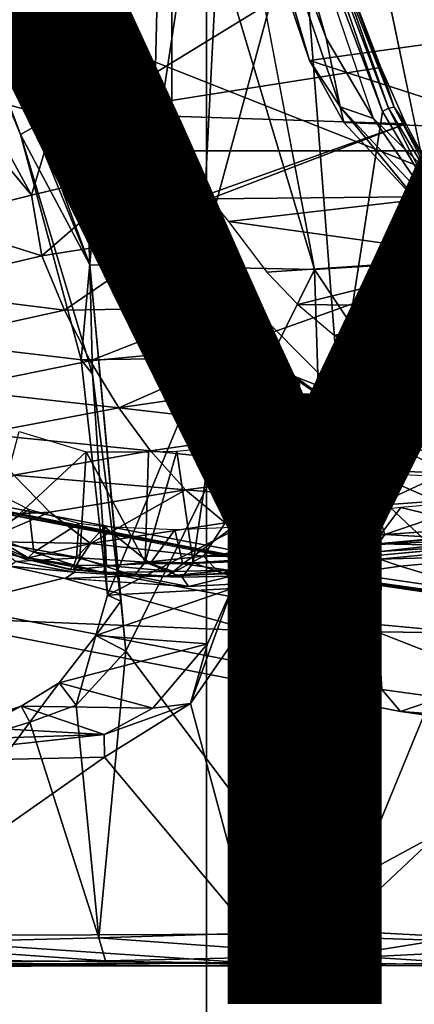
# Model space of a CAD drawing. Units: inches. Extents: x -15.3 to 11.3, y -13.4 to 13.4.
# Drawn here: x -4.1 to -3.5, y -4.5 to -2.9 of the extents above; entities that cross this region are included whole.
import ezdxf

# ---------------------------------------------------------------- set-up
doc = ezdxf.new("R2010")
doc.units = ezdxf.units.IN
doc.header["$MEASUREMENT"] = 0
for name, color, linetype in [('SEAT-BASE', 5, 'Continuous'), ('SEAT-CHASSIS', 5, 'Continuous'), ('SEAT-FABRIC', 5, 'Continuous'), ('SEAT-FRAME', 5, 'Continuous'), ('SEAT-TYPE', 7, 'Continuous')]:
    doc.layers.add(name, color=color, linetype=linetype)
doc.styles.get("Standard").update_dxf_attribs({"font": 'arial.ttf'})

msp = doc.modelspace()

# ---------------------------------------------------------------- linework, layer by layer
at = {"layer": 'SEAT-BASE'}
for points in [[(-1.2495, -1.6518, 6.5161), (-4.2362, -11.9609, 4.2077), (-4.2868, -12.4418, 4.1389), (-1.0437, -1.701, 6.6264)], [(-1.2495, -1.6518, 6.5161), (-1.3248, -1.7804, 6.4477), (-3.78, -10.2411, 4.5256), (-4.2362, -11.9609, 4.2077)], [(-0.8432, -1.8393, 6.6746), (-1.0437, -1.701, 6.6264), (-4.2868, -12.4418, 4.1389), (-4.1776, -12.4405, 4.1776)], [(-3.5769, -9.3267, 4.6557), (-1.3855, -1.7651, 6.3529), (-1.3697, -1.7747, 6.3972), (-3.6102, -9.5259, 4.6397)], [(-3.3821, -8.5778, 4.7721), (-3.5769, -9.3267, 4.6557), (-1.3855, -1.7651, 6.3529), (-1.3883, -1.7602, 6.3093)], [(-1.3697, -1.7747, 6.3972), (-3.6102, -9.5259, 4.6397), (-3.78, -10.2411, 4.5256), (-1.3248, -1.7804, 6.4477)], [(-0.7398, -1.9027, 6.6862), (-0.8432, -1.8393, 6.6746), (-4.1776, -12.4405, 4.1776), (-4.0609, -12.4961, 4.1833)], [(-4.0597, -12.4965, 4.1833), (-0.5199, -1.9742, 6.6862), (-0.7398, -1.9027, 6.6862), (-4.0609, -12.4961, 4.1833)], [(-4.0597, -12.4965, 4.1833), (-3.9326, -12.5201, 4.1776), (-0.399, -1.9836, 6.6746), (-0.5199, -1.9742, 6.6862)], [(-3.9326, -12.5201, 4.1776), (-3.845, -12.5853, 4.1389), (-0.1555, -1.9896, 6.6264), (-0.399, -1.9836, 6.6746)], [(-0.1555, -1.9896, 6.6264), (-3.845, -12.5853, 4.1389), (-3.6033, -12.1665, 4.2077), (0.04, -2.0708, 6.5161)], [(-3.6033, -12.1665, 4.2077), (-2.9615, -10.507, 4.5256), (0.0253, -2.2191, 6.4477), (0.04, -2.0708, 6.5161)]]:
    msp.add_3dface(points, dxfattribs=at)
at = {"layer": 'SEAT-CHASSIS'}
for points in [[(-4.1559, -3.7454, 13.2563), (-4.1559, -3.7454, 13.2563), (-4.1083, -3.5666, 13.2268), (-3.999, -3.5998, 13.18)], [(-3.8244, -3.7807, 13.0397), (-3.8244, -3.7807, 13.0397), (-3.8513, -3.5988, 13.0613), (-3.7969, -3.5931, 13.0067)], [(-3.8244, -3.7807, 13.0397), (-3.8244, -3.7807, 13.0397), (-3.7969, -3.5931, 13.0067), (-3.7241, -3.774, 12.9019)], [(-3.7318, -3.5984, 12.9115), (-3.7318, -3.5984, 12.9115), (-3.7241, -3.774, 12.9019), (-3.7969, -3.5931, 13.0067)], [(-4.1559, -3.7454, 13.2563), (-4.1559, -3.7454, 13.2563), (-3.999, -3.5998, 13.18), (-4.0095, -3.7725, 13.1889)], [(-3.999, -3.5998, 13.18), (-3.999, -3.5998, 13.18), (-3.903, -3.7796, 13.1147), (-4.0095, -3.7725, 13.1889)], [(-3.999, -3.5998, 13.18), (-3.999, -3.5998, 13.18), (-3.8971, -3.5999, 13.1093), (-3.903, -3.7796, 13.1147)], [(-3.903, -3.7796, 13.1147), (-3.903, -3.7796, 13.1147), (-3.8513, -3.5988, 13.0613), (-3.8244, -3.7807, 13.0397)], [(-3.8971, -3.5999, 13.1093), (-3.8971, -3.5999, 13.1093), (-3.8513, -3.5988, 13.0613), (-3.903, -3.7796, 13.1147)], [(-3.649, -3.6063, 12.7715), (-3.649, -3.6063, 12.7715), (-3.7241, -3.774, 12.9019), (-3.7318, -3.5984, 12.9115)], [(-3.6136, -3.6265, 12.7142), (-3.6136, -3.6265, 12.7142), (-3.7241, -3.774, 12.9019), (-3.649, -3.6063, 12.7715)], [(-3.6238, -3.7618, 12.7389), (-3.6238, -3.7618, 12.7389), (-3.7241, -3.774, 12.9019), (-3.6136, -3.6265, 12.7142)], [(-3.5316, -3.6345, 12.5945), (-3.5316, -3.6345, 12.5945), (-3.6238, -3.7618, 12.7389), (-3.6136, -3.6265, 12.7142)], [(-3.6238, -3.7618, 12.7389), (-3.6238, -3.7618, 12.7389), (-3.5316, -3.6345, 12.5945), (-3.5236, -3.7496, 12.5758)], [(-3.3138, -3.7303, 12.2792), (-3.3138, -3.7303, 12.2792), (-3.5236, -3.7496, 12.5758), (-3.5316, -3.6345, 12.5945)], [(-3.5316, -3.6345, 12.5945), (-3.5316, -3.6345, 12.5945), (-3.3133, -3.6443, 12.2794), (-3.3138, -3.7303, 12.2792)], [(-4.162, -3.7599, 14.0537), (-3.5237, -3.8815, 14.1778), (-3.5177, -3.8161, 14.1467), (-4.1833, -3.6913, 14.0311)], [(-3.5236, -3.7496, 12.5758), (-3.5236, -3.7496, 12.5758), (-3.3138, -3.7303, 12.2792), (-3.3066, -3.7542, 12.2832)], [(-4.0095, -3.7725, 13.1889), (-4.0095, -3.7725, 13.1889), (-4.1141, -3.7787, 13.2488), (-4.1559, -3.7454, 13.2563)], [(-3.5207, -3.775, 12.5878), (-3.5207, -3.775, 12.5878), (-3.7624, -3.8027, 12.9772), (-3.5236, -3.7496, 12.5758)], [(-3.5236, -3.7496, 12.5758), (-3.5236, -3.7496, 12.5758), (-3.7624, -3.8027, 12.9772), (-3.7241, -3.774, 12.9019)], [(-3.5236, -3.7496, 12.5758), (-3.5236, -3.7496, 12.5758), (-3.3066, -3.7542, 12.2832), (-3.5207, -3.775, 12.5878)], [(-3.2895, -3.7682, 12.2954), (-3.2895, -3.7682, 12.2954), (-3.5207, -3.775, 12.5878), (-3.3066, -3.7542, 12.2832)], [(-4.162, -3.7599, 14.0537), (-4.3012, -3.8355, 13.9712), (-3.5173, -3.9872, 14.1256), (-3.5237, -3.8815, 14.1778)], [(-4.0095, -3.7725, 13.1889), (-4.0095, -3.7725, 13.1889), (-4.0178, -3.7958, 13.2037), (-4.1141, -3.7787, 13.2488)], [(-4.0178, -3.7958, 13.2037), (-4.0178, -3.7958, 13.2037), (-4.0095, -3.7725, 13.1889), (-3.9205, -3.802, 13.1388)], [(-3.903, -3.7796, 13.1147), (-3.903, -3.7796, 13.1147), (-3.9205, -3.802, 13.1388), (-4.0095, -3.7725, 13.1889)], [(-3.2895, -3.7682, 12.2954), (-3.2895, -3.7682, 12.2954), (-3.4872, -3.7863, 12.575), (-3.5207, -3.775, 12.5878)], [(-3.2895, -3.7682, 12.2954), (-3.0985, -3.7621, 12.0902), (-3.1179, -3.8973, 12.8678), (-3.4872, -3.7863, 12.575)], [(-4.036, -3.8058, 13.2364), (-4.2866, -3.8685, 13.8599), (-4.3648, -3.8396, 13.8377), (-4.1238, -3.786, 13.2692)], [(-4.0178, -3.7958, 13.2037), (-4.0178, -3.7958, 13.2037), (-4.1238, -3.786, 13.2692), (-4.1141, -3.7787, 13.2488)], [(-4.0178, -3.7958, 13.2037), (-4.0178, -3.7958, 13.2037), (-4.0334, -3.8064, 13.2355), (-4.1238, -3.786, 13.2692)], [(-3.8423, -3.8043, 13.0699), (-3.8423, -3.8043, 13.0699), (-3.9205, -3.802, 13.1388), (-3.903, -3.7796, 13.1147)], [(-3.8423, -3.8043, 13.0699), (-3.8423, -3.8043, 13.0699), (-3.903, -3.7796, 13.1147), (-3.8244, -3.7807, 13.0397)], [(-3.8423, -3.8043, 13.0699), (-3.8423, -3.8043, 13.0699), (-3.8244, -3.7807, 13.0397), (-3.7624, -3.8027, 12.9772)], [(-3.7241, -3.774, 12.9019), (-3.7241, -3.774, 12.9019), (-3.7624, -3.8027, 12.9772), (-3.8244, -3.7807, 13.0397)], [(-3.7624, -3.8027, 12.9772), (-3.7624, -3.8027, 12.9772), (-3.5207, -3.775, 12.5878), (-3.6517, -3.8094, 12.851)], [(-3.6517, -3.8094, 12.851), (-3.4872, -3.7863, 12.575), (-3.1179, -3.8973, 12.8678), (-3.7251, -3.8919, 13.4034)], [(-3.6517, -3.8094, 12.851), (-3.6517, -3.8094, 12.851), (-3.5207, -3.775, 12.5878), (-3.4872, -3.7863, 12.575)], [(-4.0334, -3.8064, 13.2355), (-4.0334, -3.8064, 13.2355), (-4.0178, -3.7958, 13.2037), (-3.9205, -3.802, 13.1388)], [(-3.8323, -3.8196, 13.0941), (-3.8323, -3.8196, 13.0941), (-4.0334, -3.8064, 13.2355), (-3.9205, -3.802, 13.1388)], [(-3.8423, -3.8043, 13.0699), (-3.8423, -3.8043, 13.0699), (-3.8323, -3.8196, 13.0941), (-3.9205, -3.802, 13.1388)], [(-3.7624, -3.8027, 12.9772), (-3.7624, -3.8027, 12.9772), (-3.8323, -3.8196, 13.0941), (-3.8423, -3.8043, 13.0699)], [(-3.7624, -3.8027, 12.9772), (-3.7624, -3.8027, 12.9772), (-3.6517, -3.8094, 12.851), (-3.8323, -3.8196, 13.0941)], [(-3.7251, -3.8919, 13.4034), (-4.2866, -3.8685, 13.8599), (-4.036, -3.8058, 13.2364), (-3.7251, -3.8919, 13.4034)], [(-3.8323, -3.8196, 13.0941), (-3.6517, -3.8094, 12.851), (-3.7251, -3.8919, 13.4034), (-4.036, -3.8058, 13.2364)], [(-3.5416, -3.8145, 14.1644), (-3.5177, -3.8161, 14.1467), (-2.9004, -3.9055, 14.2441), (-2.8904, -3.9096, 14.2724)], [(-2.9211, -3.938, 14.2778), (-2.9004, -3.9055, 14.2441), (-3.5177, -3.8161, 14.1467), (-3.5237, -3.8815, 14.1778)], [(-4.2866, -3.8685, 13.8599), (-3.4864, -4.023, 14.017), (-3.5173, -3.9872, 14.1256), (-4.3012, -3.8355, 13.9712)], [(-3.1179, -3.8973, 12.8678), (-3.4864, -4.023, 14.017), (-4.2866, -3.8685, 13.8599), (-3.7251, -3.8919, 13.4034)], [(-2.9211, -3.938, 14.2778), (-3.5237, -3.8815, 14.1778), (-3.5173, -3.9872, 14.1256), (-2.8962, -4.073, 14.2362)], [(-2.6177, -4.0874, 13.9006), (-3.4864, -4.023, 14.017), (-3.1179, -3.8973, 12.8678), (-2.336, -4.0077, 12.8788)], [(-2.8419, -4.1159, 14.1268), (-2.8962, -4.073, 14.2362), (-3.5173, -3.9872, 14.1256), (-3.4864, -4.023, 14.017)], [(-2.7337, -4.0902, 14.0182), (-2.8419, -4.1159, 14.1268), (-3.4864, -4.023, 14.017), (-2.6177, -4.0874, 13.9006)]]:
    msp.add_3dface(points, dxfattribs=at)
at = {"layer": 'SEAT-FABRIC'}
for points in [[(-3.8029, -7.1188, 18.4179), (-3.0174, -7.466, 18.5368), (-3.0174, 7.466, 18.5368), (-3.8029, 7.1188, 18.4179)], [(-3.8029, -7.1188, 18.4179), (-3.8029, 7.1188, 18.4179), (-4.4465, 6.6604, 18.2792), (-4.4465, -6.6604, 18.2792)]]:
    msp.add_3dface(points, dxfattribs=at)
at = {"layer": 'SEAT-FRAME'}
for points in [[(-3.2103, -3.2319, 15.3376), (-3.7097, -1.5495, 15.3195), (-3.57, -1.4591, 15.3928)], [(-3.2103, -3.2319, 15.3376), (-3.57, -1.4591, 15.3928), (-2.9841, -3.2823, 15.4215)], [(-3.3946, -1.837, 15.4525), (-2.9841, -3.2823, 15.4215), (-3.57, -1.4591, 15.3928)], [(-3.9531, -2.9376, 15.1901), (-4.5647, -1.7821, 15.1273), (-3.7097, -1.5495, 15.3195)], [(-3.9531, -2.9376, 15.1901), (-3.7097, -1.5495, 15.3195), (-3.2103, -3.2319, 15.3376)], [(-3.8555, -1.7172, 12.0837), (-3.8895, -3.1276, 12.0939), (-4.0128, -2.7962, 12.1312)], [(-3.8555, -1.7172, 12.0837), (-3.7582, -2.2552, 12.0569), (-3.8895, -3.1276, 12.0939)], [(-4.6306, -1.7341, 15.1609), (-4.5647, -1.7821, 15.1273), (-3.9531, -2.9376, 15.1901)], [(-3.9531, -2.9376, 15.1901), (-4.1198, -2.6853, 15.2106), (-4.6306, -1.7341, 15.1609)], [(-3.9153, -1.7749, 16.2499), (-4.0484, -1.8957, 16.2873), (-3.627, -3.3024, 16.3436)], [(-3.0178, -3.1374, 16.0417), (-3.3671, -1.8253, 15.8707), (-3.5039, -1.8597, 16.0549)], [(-3.5039, -1.8597, 16.0549), (-3.6985, -1.9327, 16.1985), (-3.1749, -3.1109, 16.1721)], [(-3.5039, -1.8597, 16.0549), (-3.1749, -3.1109, 16.1721), (-3.0178, -3.1374, 16.0417)], [(-4.3511, -2.3253, 16.3387), (-3.9931, -3.2946, 16.3526), (-4.0484, -1.8957, 16.2873)], [(-3.627, -3.3024, 16.3436), (-4.0484, -1.8957, 16.2873), (-3.9931, -3.2946, 16.3526)], [(-3.6985, -1.9327, 16.1985), (-3.4164, -3.2893, 16.3102), (-3.257, -3.2488, 16.2494)], [(-3.6985, -1.9327, 16.1985), (-3.257, -3.2488, 16.2494), (-3.1749, -3.1109, 16.1721)], [(-4.3511, -2.9702, 14.048), (-3.8592, -3.109, 14.1496), (-3.8597, -2.073, 14.1875), (-4.4823, -2.2622, 14.0427)], [(-3.0752, -3.109, 14.2986), (-3.0758, -2.073, 14.338), (-3.8597, -2.073, 14.1875), (-3.8592, -3.109, 14.1496)], [(-3.2193, -3.1191, 11.9098), (-3.4879, -2.5244, 11.9854), (-3.3312, -2.1871, 11.9315)], [(-3.7582, -2.2552, 12.0569), (-3.8103, -3.2795, 12.0704), (-3.8895, -3.1276, 12.0939)], [(-3.6502, -2.6892, 12.0246), (-3.8103, -3.2795, 12.0704), (-3.7582, -2.2552, 12.0569)], [(-4.1062, -3.0822, 16.3151), (-3.9931, -3.2946, 16.3526), (-4.4121, -2.2643, 16.3132)], [(-4.3511, -2.3253, 16.3387), (-4.4121, -2.2643, 16.3132), (-3.9931, -3.2946, 16.3526)], [(-4.1062, -3.0822, 16.3151), (-4.4121, -2.2643, 16.3132), (-4.2005, -2.8546, 16.3108)], [(-3.7835, -2.4557, 12.5866), (-3.6078, -2.9254, 12.5669), (-3.7784, -2.3267, 12.6127)], [(-3.7784, -2.3267, 12.6127), (-3.6078, -2.9254, 12.5669), (-3.5306, -3.0564, 12.5479)], [(-3.7835, -2.4557, 12.5866), (-3.6348, -2.9614, 12.5079), (-3.585, -3.0371, 12.5326)], [(-3.6348, -2.9614, 12.5079), (-3.7835, -2.4557, 12.5866), (-3.7366, -2.6607, 12.5283)], [(-3.7835, -2.4557, 12.5866), (-3.585, -3.0371, 12.5326), (-3.6078, -2.9254, 12.5669)], [(-3.4879, -2.5244, 11.9854), (-3.3566, -2.923, 11.9581), (-3.7366, -2.6607, 12.5283)], [(-3.2193, -3.1191, 11.9098), (-3.3566, -2.923, 11.9581), (-3.4879, -2.5244, 11.9854)], [(-3.6348, -2.9614, 12.5079), (-3.7366, -2.6607, 12.5283), (-3.3566, -2.923, 11.9581)], [(-4.1198, -2.6853, 15.2106), (-3.9668, -3.0042, 15.2281), (-4.2005, -2.8546, 16.3108)], [(-3.9531, -2.9376, 15.1901), (-3.9668, -3.0042, 15.2281), (-4.1198, -2.6853, 15.2106)], [(-3.6502, -2.6892, 12.0246), (-3.587, -3.5049, 12.0069), (-3.8103, -3.2795, 12.0704)], [(-3.6502, -2.6892, 12.0246), (-3.5158, -3.0446, 11.9873), (-3.587, -3.5049, 12.0069)], [(-3.6382, -2.6901, 12.0248), (-3.6382, -2.6901, 12.0248), (-3.5158, -3.0446, 11.9873), (-3.6502, -2.6892, 12.0246)], [(-3.5059, -3.0395, 11.9878), (-3.5059, -3.0395, 11.9878), (-3.6382, -2.6901, 12.0248), (-3.591, -2.7983, 12.0197)], [(-3.5158, -3.0446, 11.9873), (-3.5158, -3.0446, 11.9873), (-3.6382, -2.6901, 12.0248), (-3.5059, -3.0395, 11.9878)], [(-4.0925, -2.7994, 12.9504), (-4.0925, -2.7994, 12.9504), (-3.9947, -3.048, 12.9319), (-3.5859, -2.7973, 12.0337)], [(-3.8895, -3.1276, 12.0939), (-3.8895, -3.1276, 12.0939), (-4.0011, -2.8908, 12.1359), (-4.0131, -2.7951, 12.1313)], [(-3.9947, -3.048, 12.9319), (-3.9947, -3.048, 12.9319), (-3.5188, -2.9728, 12.0146), (-3.5859, -2.7973, 12.0337)], [(-3.5859, -2.7973, 12.0337), (-3.5859, -2.7973, 12.0337), (-3.4972, -3.0374, 11.9934), (-3.591, -2.7983, 12.0197)], [(-3.4972, -3.0374, 11.9934), (-3.4972, -3.0374, 11.9934), (-3.5059, -3.0395, 11.9878), (-3.591, -2.7983, 12.0197)], [(-3.5188, -2.9728, 12.0146), (-3.5188, -2.9728, 12.0146), (-3.4972, -3.0374, 11.9934), (-3.5859, -2.7973, 12.0337)], [(-4.0011, -2.8908, 12.1359), (-4.0011, -2.8908, 12.1359), (-4.0878, -3.181, 12.3792), (-4.2768, -2.8345, 12.4913)], [(-4.2768, -2.8345, 12.4913), (-4.2768, -2.8345, 12.4913), (-4.0878, -3.181, 12.3792), (-4.2141, -3.0289, 12.4872)], [(-3.9668, -3.0042, 15.2281), (-4.1062, -3.0822, 16.3151), (-4.2005, -2.8546, 16.3108)], [(-4.0878, -3.181, 12.3792), (-4.0878, -3.181, 12.3792), (-4.0011, -2.8908, 12.1359), (-3.9084, -3.1382, 12.1086)], [(-4.0011, -2.8908, 12.1359), (-4.0011, -2.8908, 12.1359), (-3.8895, -3.1276, 12.0939), (-3.9084, -3.1382, 12.1086)], [(-3.9668, -3.0042, 15.2281), (-3.9531, -2.9376, 15.1901), (-3.7766, -3.4341, 15.2101)], [(-3.9531, -2.9376, 15.1901), (-3.2103, -3.2319, 15.3376), (-3.7766, -3.4341, 15.2101)], [(-3.2844, -3.0746, 11.9491), (-3.6348, -2.9614, 12.5079), (-3.3566, -2.923, 11.9581)], [(-3.6078, -2.9254, 12.5669), (-3.585, -3.0371, 12.5326), (-3.5306, -3.0564, 12.5479)], [(-3.5424, -3.8021, 14.178), (-3.8592, -3.109, 14.1496), (-4.3511, -2.9702, 14.048), (-4.1867, -3.6787, 14.0518)], [(-3.585, -3.0371, 12.5326), (-3.6348, -2.9614, 12.5079), (-3.5788, -3.0628, 12.4891)], [(-3.5788, -3.0628, 12.4891), (-3.6348, -2.9614, 12.5079), (-3.2844, -3.0746, 11.9491)], [(-3.5188, -2.9728, 12.0146), (-3.5188, -2.9728, 12.0146), (-3.9947, -3.048, 12.9319), (-3.4778, -3.0649, 12.0035)], [(-3.4972, -3.0374, 11.9934), (-3.4972, -3.0374, 11.9934), (-3.5188, -2.9728, 12.0146), (-3.4778, -3.0649, 12.0035)], [(-4.1062, -3.0822, 16.3151), (-3.9668, -3.0042, 15.2281), (-4.007, -3.4499, 16.3069)], [(-3.9668, -3.0042, 15.2281), (-3.8043, -3.447, 15.235), (-4.007, -3.4499, 16.3069)], [(-3.7766, -3.4341, 15.2101), (-3.8043, -3.447, 15.235), (-3.9668, -3.0042, 15.2281)], [(-4.0878, -3.181, 12.3792), (-4.0878, -3.181, 12.3792), (-4.2543, -3.2225, 12.6572), (-4.2141, -3.0289, 12.4872)], [(-3.9947, -3.048, 12.9319), (-3.9947, -3.048, 12.9319), (-3.8101, -3.1831, 12.715), (-3.4778, -3.0649, 12.0035)], [(-3.587, -3.5049, 12.0069), (-3.5158, -3.0446, 11.9873), (-3.4344, -3.1817, 11.9666)], [(-3.4308, -3.2024, 12.4951), (-3.5306, -3.0564, 12.5479), (-3.585, -3.0371, 12.5326)], [(-3.5788, -3.0628, 12.4891), (-3.4505, -3.2005, 12.4552), (-3.585, -3.0371, 12.5326)], [(-3.585, -3.0371, 12.5326), (-3.4505, -3.2005, 12.4552), (-3.4308, -3.2024, 12.4951)], [(-3.5158, -3.0446, 11.9873), (-3.5158, -3.0446, 11.9873), (-3.5059, -3.0395, 11.9878), (-3.4344, -3.1817, 11.9666)], [(-3.4239, -3.1766, 11.9735), (-3.4239, -3.1766, 11.9735), (-3.5059, -3.0395, 11.9878), (-3.4972, -3.0374, 11.9934)], [(-3.4239, -3.1766, 11.9735), (-3.4239, -3.1766, 11.9735), (-3.4344, -3.1817, 11.9666), (-3.5059, -3.0395, 11.9878)], [(-3.4145, -3.1831, 11.9859), (-3.4145, -3.1831, 11.9859), (-3.4972, -3.0374, 11.9934), (-3.4778, -3.0649, 12.0035)], [(-3.4239, -3.1766, 11.9735), (-3.4239, -3.1766, 11.9735), (-3.4972, -3.0374, 11.9934), (-3.4145, -3.1831, 11.9859)], [(-3.8101, -3.1831, 12.715), (-3.8101, -3.1831, 12.715), (-3.7969, -3.1873, 12.6944), (-3.4778, -3.0649, 12.0035)], [(-3.7969, -3.1873, 12.6944), (-3.7969, -3.1873, 12.6944), (-3.4145, -3.1831, 11.9859), (-3.4778, -3.0649, 12.0035)], [(-3.2844, -3.0746, 11.9491), (-3.4505, -3.2005, 12.4552), (-3.5788, -3.0628, 12.4891)], [(-3.5306, -3.0564, 12.5479), (-3.4308, -3.2024, 12.4951), (-3.3828, -3.2, 12.5109)], [(-3.9931, -3.2946, 16.3526), (-4.1062, -3.0822, 16.3151), (-3.9884, -3.4732, 16.3348)], [(-4.1062, -3.0822, 16.3151), (-4.007, -3.4499, 16.3069), (-3.9884, -3.4732, 16.3348)], [(-3.5424, -3.8021, 14.178), (-2.8748, -3.8995, 14.2913), (-3.0752, -3.109, 14.2986), (-3.8592, -3.109, 14.1496)], [(-3.8895, -3.1276, 12.0939), (-3.8895, -3.1276, 12.0939), (-3.8547, -3.2456, 12.0936), (-3.9084, -3.1382, 12.1086)], [(-3.8547, -3.2456, 12.0936), (-3.8547, -3.2456, 12.0936), (-3.8895, -3.1276, 12.0939), (-3.8103, -3.2795, 12.0704)], [(-3.9084, -3.1382, 12.1086), (-3.9084, -3.1382, 12.1086), (-4.0713, -3.2802, 12.4171), (-4.0878, -3.181, 12.3792)], [(-3.8547, -3.2456, 12.0936), (-3.8547, -3.2456, 12.0936), (-4.0713, -3.2802, 12.4171), (-3.9084, -3.1382, 12.1086)], [(-4.0713, -3.2802, 12.4171), (-4.0713, -3.2802, 12.4171), (-4.2543, -3.2225, 12.6572), (-4.0878, -3.181, 12.3792)], [(-3.7969, -3.1873, 12.6944), (-3.7969, -3.1873, 12.6944), (-3.7671, -3.2243, 12.6774), (-3.4145, -3.1831, 11.9859)], [(-3.4145, -3.1831, 11.9859), (-3.4145, -3.1831, 11.9859), (-3.7671, -3.2243, 12.6774), (-3.3459, -3.283, 11.9666)], [(-3.4344, -3.1817, 11.9666), (-3.3729, -3.6238, 11.9487), (-3.587, -3.5049, 12.0069)], [(-4.3044, -3.3349, 12.8237), (-4.3044, -3.3349, 12.8237), (-4.2543, -3.2225, 12.6572), (-4.0713, -3.2802, 12.4171)], [(-3.7044, -3.3067, 12.6714), (-3.7044, -3.3067, 12.6714), (-3.3459, -3.283, 11.9666), (-3.7671, -3.2243, 12.6774)], [(-3.7766, -3.4341, 15.2101), (-3.2103, -3.2319, 15.3376), (-3.1161, -4.054, 15.3357)], [(-4.0713, -3.2802, 12.4171), (-4.0713, -3.2802, 12.4171), (-3.8547, -3.2456, 12.0936), (-4.0343, -3.3688, 12.435)], [(-3.7706, -3.3641, 12.0705), (-3.7706, -3.3641, 12.0705), (-4.0343, -3.3688, 12.435), (-3.8547, -3.2456, 12.0936)], [(-3.8103, -3.2795, 12.0704), (-3.8103, -3.2795, 12.0704), (-3.7706, -3.3641, 12.0705), (-3.8547, -3.2456, 12.0936)], [(-4.3044, -3.3349, 12.8237), (-4.3044, -3.3349, 12.8237), (-4.0713, -3.2802, 12.4171), (-4.0343, -3.3688, 12.435)], [(-3.587, -3.5049, 12.0069), (-3.587, -3.5049, 12.0069), (-3.6586, -3.4771, 12.0358), (-3.8103, -3.2795, 12.0704)], [(-3.7706, -3.3641, 12.0705), (-3.7706, -3.3641, 12.0705), (-3.8103, -3.2795, 12.0704), (-3.6586, -3.4771, 12.0358)], [(-3.3459, -3.283, 11.9666), (-3.3459, -3.283, 11.9666), (-3.7044, -3.3067, 12.6714), (-3.6537, -3.3597, 12.6678)], [(-3.6537, -3.3597, 12.6678), (-3.6537, -3.3597, 12.6678), (-3.2726, -3.3638, 11.9454), (-3.3459, -3.283, 11.9666)], [(-3.4164, -3.2893, 16.3102), (-3.627, -3.3024, 16.3436), (-3.3318, -3.745, 16.3218)], [(-3.627, -3.3024, 16.3436), (-3.9931, -3.2946, 16.3526), (-3.9345, -3.9246, 16.3583)], [(-3.9884, -3.4732, 16.3348), (-3.9424, -3.8435, 16.3477), (-3.9931, -3.2946, 16.3526)], [(-3.9424, -3.8435, 16.3477), (-3.9345, -3.9246, 16.3583), (-3.9931, -3.2946, 16.3526)], [(-3.627, -3.3024, 16.3436), (-3.9345, -3.9246, 16.3583), (-3.5926, -4.3802, 16.3559)], [(-3.627, -3.3024, 16.3436), (-3.5926, -4.3802, 16.3559), (-3.3318, -3.745, 16.3218)], [(-4.0343, -3.3688, 12.435), (-4.0343, -3.3688, 12.435), (-4.2642, -3.4192, 12.8395), (-4.3044, -3.3349, 12.8237)], [(-4.2642, -3.4192, 12.8395), (-4.2642, -3.4192, 12.8395), (-4.0343, -3.3688, 12.435), (-3.9923, -3.4513, 12.4565)], [(-4.0343, -3.3688, 12.435), (-4.0343, -3.3688, 12.435), (-3.7706, -3.3641, 12.0705), (-3.9923, -3.4513, 12.4565)], [(-3.7113, -3.4245, 12.0547), (-3.7113, -3.4245, 12.0547), (-3.9923, -3.4513, 12.4565), (-3.7706, -3.3641, 12.0705)], [(-3.7706, -3.3641, 12.0705), (-3.7706, -3.3641, 12.0705), (-3.6586, -3.4771, 12.0358), (-3.652, -3.4849, 12.0389)], [(-3.2726, -3.3638, 11.9454), (-3.2726, -3.3638, 11.9454), (-3.6537, -3.3597, 12.6678), (-3.5947, -3.4092, 12.6671)], [(-3.1771, -3.439, 11.9263), (-3.1771, -3.439, 11.9263), (-3.2726, -3.3638, 11.9454), (-3.5947, -3.4092, 12.6671)], [(-4.2642, -3.4192, 12.8395), (-4.2642, -3.4192, 12.8395), (-3.9923, -3.4513, 12.4565), (-4.2195, -3.4977, 12.8583)], [(-3.5947, -3.4092, 12.6671), (-3.5947, -3.4092, 12.6671), (-3.522, -3.4501, 12.6615), (-3.1771, -3.439, 11.9263)], [(-3.7113, -3.4245, 12.0547), (-3.7113, -3.4245, 12.0547), (-3.9457, -3.5279, 12.4816), (-3.9923, -3.4513, 12.4565)], [(-3.652, -3.4849, 12.0389), (-3.652, -3.4849, 12.0389), (-3.9457, -3.5279, 12.4816), (-3.7113, -3.4245, 12.0547)], [(-3.8043, -3.447, 15.235), (-3.7766, -3.4341, 15.2101), (-3.7536, -3.7253, 15.2377)], [(-3.7005, -3.8242, 15.2147), (-3.7766, -3.4341, 15.2101), (-3.1161, -4.054, 15.3357)], [(-3.7005, -3.8242, 15.2147), (-3.7536, -3.7253, 15.2377), (-3.7766, -3.4341, 15.2101)], [(-3.9457, -3.5279, 12.4816), (-3.9457, -3.5279, 12.4816), (-4.2195, -3.4977, 12.8583), (-3.9923, -3.4513, 12.4565)], [(-4.007, -3.4499, 16.3069), (-3.8043, -3.447, 15.235), (-3.9641, -3.8332, 16.3059)], [(-4.007, -3.4499, 16.3069), (-3.9641, -3.8332, 16.3059), (-3.9884, -3.4732, 16.3348)], [(-3.8043, -3.447, 15.235), (-3.7536, -3.7253, 15.2377), (-3.9641, -3.8332, 16.3059)], [(-3.0928, -3.4837, 11.8941), (-3.0928, -3.4837, 11.8941), (-3.1771, -3.439, 11.9263), (-3.522, -3.4501, 12.6615)], [(-3.522, -3.4501, 12.6615), (-3.522, -3.4501, 12.6615), (-3.4071, -3.4887, 12.6455), (-3.0928, -3.4837, 11.8941)], [(-3.9884, -3.4732, 16.3348), (-3.9641, -3.8332, 16.3059), (-3.9424, -3.8435, 16.3477)], [(-3.5265, -3.5727, 11.9997), (-3.5265, -3.5727, 11.9997), (-3.6586, -3.4771, 12.0358), (-3.587, -3.5049, 12.0069)], [(-3.652, -3.4849, 12.0389), (-3.652, -3.4849, 12.0389), (-3.6586, -3.4771, 12.0358), (-3.5265, -3.5727, 11.9997)], [(-3.9457, -3.5279, 12.4816), (-3.9457, -3.5279, 12.4816), (-4.1705, -3.5706, 12.8801), (-4.2195, -3.4977, 12.8583)], [(-3.9457, -3.5279, 12.4816), (-3.9457, -3.5279, 12.4816), (-3.652, -3.4849, 12.0389), (-3.6468, -3.5622, 12.1304)], [(-3.6468, -3.5622, 12.1304), (-3.6468, -3.5622, 12.1304), (-3.652, -3.4849, 12.0389), (-3.5265, -3.5727, 11.9997)], [(-3.3729, -3.6238, 11.9487), (-3.3729, -3.6238, 11.9487), (-3.5265, -3.5727, 11.9997), (-3.587, -3.5049, 12.0069)], [(-3.8941, -3.5983, 12.5103), (-3.8941, -3.5983, 12.5103), (-4.1705, -3.5706, 12.8801), (-3.9457, -3.5279, 12.4816)], [(-3.8941, -3.5983, 12.5103), (-3.8941, -3.5983, 12.5103), (-3.9457, -3.5279, 12.4816), (-3.6468, -3.5622, 12.1304)], [(-3.1473, -3.566, 11.9959), (-3.1473, -3.566, 11.9959), (-3.4171, -3.5695, 12.6634), (-3.5521, -3.5251, 12.6705)], [(-3.8941, -3.5983, 12.5103), (-3.8941, -3.5983, 12.5103), (-3.6468, -3.5622, 12.1304), (-3.5911, -3.6295, 12.1685)], [(-3.5265, -3.5727, 11.9997), (-3.5265, -3.5727, 11.9997), (-3.5911, -3.6295, 12.1685), (-3.6468, -3.5622, 12.1304)], [(-3.8941, -3.5983, 12.5103), (-3.8941, -3.5983, 12.5103), (-4.1169, -3.6376, 12.9049), (-4.1705, -3.5706, 12.8801)], [(-3.5265, -3.5727, 11.9997), (-3.5265, -3.5727, 11.9997), (-3.4123, -3.6336, 11.9694), (-3.5911, -3.6295, 12.1685)], [(-3.3729, -3.6238, 11.9487), (-3.3729, -3.6238, 11.9487), (-3.4123, -3.6336, 11.9694), (-3.5265, -3.5727, 11.9997)], [(-4.1169, -3.6376, 12.9049), (-4.1169, -3.6376, 12.9049), (-3.8941, -3.5983, 12.5103), (-3.8369, -3.6616, 12.5433)], [(-3.5911, -3.6295, 12.1685), (-3.5911, -3.6295, 12.1685), (-3.8369, -3.6616, 12.5433), (-3.8941, -3.5983, 12.5103)], [(-4.2373, -3.7074, 13.241), (-4.2373, -3.7074, 13.241), (-4.1169, -3.6376, 12.9049), (-4.0579, -3.6979, 12.9332)], [(-4.0579, -3.6979, 12.9332), (-4.0579, -3.6979, 12.9332), (-4.1169, -3.6376, 12.9049), (-3.8369, -3.6616, 12.5433)], [(-3.5911, -3.6295, 12.1685), (-3.5911, -3.6295, 12.1685), (-3.5274, -3.6871, 12.2132), (-3.8369, -3.6616, 12.5433)], [(-3.5911, -3.6295, 12.1685), (-3.5911, -3.6295, 12.1685), (-3.4123, -3.6336, 11.9694), (-3.5274, -3.6871, 12.2132)], [(-3.5274, -3.6871, 12.2132), (-3.5274, -3.6871, 12.2132), (-3.4123, -3.6336, 11.9694), (-3.3324, -3.673, 11.9616)], [(-4.0925, -3.6935, 13.2172), (-4.0925, -3.6935, 13.2172), (-4.1745, -3.6521, 13.2435), (-4.1571, -3.7351, 13.2423)], [(-4.2949, -3.6635, 13.9882), (-3.5177, -3.8161, 14.1467), (-3.5416, -3.8145, 14.1644), (-4.3012, -3.6651, 14.0054)], [(-3.9921, -3.7492, 12.9661), (-3.9921, -3.7492, 12.9661), (-4.0579, -3.6979, 12.9332), (-3.8369, -3.6616, 12.5433)], [(-3.8369, -3.6616, 12.5433), (-3.8369, -3.6616, 12.5433), (-3.7724, -3.7157, 12.5816), (-3.9921, -3.7492, 12.9661)], [(-3.5274, -3.6871, 12.2132), (-3.5274, -3.6871, 12.2132), (-3.7724, -3.7157, 12.5816), (-3.8369, -3.6616, 12.5433)], [(-3.5274, -3.6871, 12.2132), (-3.5274, -3.6871, 12.2132), (-3.3324, -3.673, 11.9616), (-3.5121, -3.7346, 12.3462)], [(-3.5121, -3.7346, 12.3462), (-3.5121, -3.7346, 12.3462), (-3.3324, -3.673, 11.9616), (-3.18, -3.7118, 11.9282)], [(-3.4859, -3.6906, 12.5029), (-3.4859, -3.6906, 12.5029), (-3.3177, -3.7314, 12.2683), (-3.3063, -3.6748, 12.2541)], [(-4.1854, -3.6869, 14.046), (-3.5423, -3.8107, 14.1718), (-3.5424, -3.8021, 14.178), (-4.1867, -3.6787, 14.0518)], [(-3.5416, -3.8145, 14.1644), (-3.5423, -3.8107, 14.1718), (-4.1854, -3.6869, 14.046), (-4.1833, -3.6913, 14.0311)], [(-3.5121, -3.7346, 12.3462), (-3.5121, -3.7346, 12.3462), (-3.7724, -3.7157, 12.5816), (-3.5274, -3.6871, 12.2132)], [(-3.4859, -3.6906, 12.5029), (-3.4859, -3.6906, 12.5029), (-3.6958, -3.7152, 12.8342), (-3.5319, -3.7513, 12.5708)], [(-3.4859, -3.6906, 12.5029), (-3.4859, -3.6906, 12.5029), (-3.5319, -3.7513, 12.5708), (-3.3177, -3.7314, 12.2683)], [(-4.2373, -3.7074, 13.241), (-4.2373, -3.7074, 13.241), (-4.0579, -3.6979, 12.9332), (-4.1703, -3.746, 13.2241)], [(-3.9921, -3.7492, 12.9661), (-3.9921, -3.7492, 12.9661), (-4.1703, -3.746, 13.2241), (-4.0579, -3.6979, 12.9332)], [(-4.0925, -3.6935, 13.2172), (-4.0925, -3.6935, 13.2172), (-4.1571, -3.7351, 13.2423), (-4.0843, -3.7635, 13.2148)], [(-4.0925, -3.6935, 13.2172), (-4.0925, -3.6935, 13.2172), (-4.0843, -3.7635, 13.2148), (-4.0108, -3.7166, 13.1774)], [(-4.0108, -3.7166, 13.1774), (-4.0108, -3.7166, 13.1774), (-4.0843, -3.7635, 13.2148), (-4.0146, -3.7722, 13.1804)], [(-4.0108, -3.7166, 13.1774), (-4.0108, -3.7166, 13.1774), (-4.0146, -3.7722, 13.1804), (-3.9688, -3.7218, 13.1509)], [(-3.9688, -3.7218, 13.1509), (-3.9688, -3.7218, 13.1509), (-4.0146, -3.7722, 13.1804), (-3.9659, -3.785, 13.1486)], [(-3.8077, -3.7699, 12.8112), (-3.8077, -3.7699, 12.8112), (-3.9921, -3.7492, 12.9661), (-3.7724, -3.7157, 12.5816)], [(-3.9659, -3.785, 13.1486), (-3.9659, -3.785, 13.1486), (-3.8944, -3.7818, 13.0944), (-3.9688, -3.7218, 13.1509)], [(-3.8542, -3.7267, 13.0566), (-3.8542, -3.7267, 13.0566), (-3.9688, -3.7218, 13.1509), (-3.8944, -3.7818, 13.0944)], [(-3.8542, -3.7267, 13.0566), (-3.8542, -3.7267, 13.0566), (-3.8412, -3.7826, 13.0433), (-3.7602, -3.7232, 12.9409)], [(-3.7602, -3.7232, 12.9409), (-3.7602, -3.7232, 12.9409), (-3.8412, -3.7826, 13.0433), (-3.7618, -3.7793, 12.944)], [(-3.5121, -3.7346, 12.3462), (-3.5121, -3.7346, 12.3462), (-3.8077, -3.7699, 12.8112), (-3.7724, -3.7157, 12.5816)], [(-3.7602, -3.7232, 12.9409), (-3.7602, -3.7232, 12.9409), (-3.7618, -3.7793, 12.944), (-3.6958, -3.7152, 12.8342)], [(-3.6933, -3.7778, 12.8279), (-3.6933, -3.7778, 12.8279), (-3.6958, -3.7152, 12.8342), (-3.7618, -3.7793, 12.944)], [(-3.5319, -3.7513, 12.5708), (-3.5319, -3.7513, 12.5708), (-3.6958, -3.7152, 12.8342), (-3.6933, -3.7778, 12.8279)], [(-3.5121, -3.7346, 12.3462), (-3.5121, -3.7346, 12.3462), (-3.18, -3.7118, 11.9282), (-3.2905, -3.7468, 12.1912)], [(-4.165, -3.7438, 13.2354), (-4.165, -3.7438, 13.2354), (-4.0934, -3.7725, 13.2083), (-4.1571, -3.7351, 13.2423)], [(-4.0843, -3.7635, 13.2148), (-4.0843, -3.7635, 13.2148), (-4.1571, -3.7351, 13.2423), (-4.0934, -3.7725, 13.2083)], [(-3.7607, -3.8226, 15.2348), (-3.9641, -3.8332, 16.3059), (-3.7536, -3.7253, 15.2377)], [(-3.8944, -3.7818, 13.0944), (-3.8944, -3.7818, 13.0944), (-3.8412, -3.7826, 13.0433), (-3.8542, -3.7267, 13.0566)], [(-3.8077, -3.7699, 12.8112), (-3.8077, -3.7699, 12.8112), (-3.5121, -3.7346, 12.3462), (-3.5373, -3.7701, 12.5454)], [(-3.7536, -3.7253, 15.2377), (-3.7005, -3.8242, 15.2147), (-3.7607, -3.8226, 15.2348)], [(-3.2905, -3.7468, 12.1912), (-3.2905, -3.7468, 12.1912), (-3.5373, -3.7701, 12.5454), (-3.5121, -3.7346, 12.3462)], [(-3.5319, -3.7513, 12.5708), (-3.5319, -3.7513, 12.5708), (-3.3191, -3.7401, 12.2667), (-3.3177, -3.7314, 12.2683)], [(-3.3191, -3.7401, 12.2667), (-3.3191, -3.7401, 12.2667), (-3.5319, -3.7513, 12.5708), (-3.5192, -3.7623, 12.5446)], [(-3.3191, -3.7401, 12.2667), (-3.3191, -3.7401, 12.2667), (-3.5192, -3.7623, 12.5446), (-3.3293, -3.7501, 12.2641)], [(-4.0998, -3.7744, 13.1984), (-4.0998, -3.7744, 13.1984), (-4.165, -3.7438, 13.2354), (-4.1703, -3.746, 13.2241)], [(-4.0998, -3.7744, 13.1984), (-4.0998, -3.7744, 13.1984), (-4.1703, -3.746, 13.2241), (-3.9921, -3.7492, 12.9661)], [(-4.0998, -3.7744, 13.1984), (-4.0998, -3.7744, 13.1984), (-4.0934, -3.7725, 13.2083), (-4.165, -3.7438, 13.2354)], [(-3.9921, -3.7492, 12.9661), (-3.9921, -3.7492, 12.9661), (-4.0199, -3.7921, 13.1529), (-4.0998, -3.7744, 13.1984)], [(-3.8077, -3.7699, 12.8112), (-3.8077, -3.7699, 12.8112), (-4.0199, -3.7921, 13.1529), (-3.9921, -3.7492, 12.9661)], [(-3.6933, -3.7778, 12.8279), (-3.6933, -3.7778, 12.8279), (-3.5192, -3.7623, 12.5446), (-3.5319, -3.7513, 12.5708)], [(-3.3318, -3.745, 16.3218), (-3.5926, -4.3802, 16.3559), (-3.33, -4.1333, 16.3189)], [(-3.5373, -3.7701, 12.5454), (-3.5373, -3.7701, 12.5454), (-3.2905, -3.7468, 12.1912), (-3.3293, -3.7501, 12.2641)], [(-3.3293, -3.7501, 12.2641), (-3.3293, -3.7501, 12.2641), (-3.5192, -3.7623, 12.5446), (-3.5373, -3.7701, 12.5454)], [(-4.0256, -3.7917, 13.1671), (-4.0256, -3.7917, 13.1671), (-4.0934, -3.7725, 13.2083), (-4.0998, -3.7744, 13.1984)], [(-4.0934, -3.7725, 13.2083), (-4.0934, -3.7725, 13.2083), (-4.0189, -3.7847, 13.1785), (-4.0843, -3.7635, 13.2148)], [(-4.0934, -3.7725, 13.2083), (-4.0934, -3.7725, 13.2083), (-4.0256, -3.7917, 13.1671), (-4.0189, -3.7847, 13.1785)], [(-4.0843, -3.7635, 13.2148), (-4.0843, -3.7635, 13.2148), (-4.0189, -3.7847, 13.1785), (-4.0146, -3.7722, 13.1804)], [(-3.8077, -3.7699, 12.8112), (-3.8077, -3.7699, 12.8112), (-3.8678, -3.8026, 13.0442), (-4.0199, -3.7921, 13.1529)], [(-3.9659, -3.785, 13.1486), (-3.9659, -3.785, 13.1486), (-4.0146, -3.7722, 13.1804), (-4.0189, -3.7847, 13.1785)], [(-3.8077, -3.7699, 12.8112), (-3.8077, -3.7699, 12.8112), (-3.7809, -3.7983, 12.928), (-3.8678, -3.8026, 13.0442)], [(-3.8077, -3.7699, 12.8112), (-3.8077, -3.7699, 12.8112), (-3.5373, -3.7701, 12.5454), (-3.7809, -3.7983, 12.928)], [(-3.7763, -3.7988, 12.936), (-3.7763, -3.7988, 12.936), (-3.7809, -3.7983, 12.928), (-3.5373, -3.7701, 12.5454)], [(-3.5192, -3.7623, 12.5446), (-3.5192, -3.7623, 12.5446), (-3.7763, -3.7988, 12.936), (-3.5373, -3.7701, 12.5454)], [(-3.7667, -3.7926, 12.9429), (-3.7667, -3.7926, 12.9429), (-3.7763, -3.7988, 12.936), (-3.5192, -3.7623, 12.5446)], [(-3.6933, -3.7778, 12.8279), (-3.6933, -3.7778, 12.8279), (-3.7667, -3.7926, 12.9429), (-3.5192, -3.7623, 12.5446)], [(-4.0199, -3.7921, 13.1529), (-4.0199, -3.7921, 13.1529), (-4.0256, -3.7917, 13.1671), (-4.0998, -3.7744, 13.1984)], [(-4.0189, -3.7847, 13.1785), (-4.0189, -3.7847, 13.1785), (-4.0256, -3.7917, 13.1671), (-3.9718, -3.7967, 13.1397)], [(-4.0189, -3.7847, 13.1785), (-4.0189, -3.7847, 13.1785), (-3.9718, -3.7967, 13.1397), (-3.9659, -3.785, 13.1486)], [(-3.9718, -3.7967, 13.1397), (-3.9718, -3.7967, 13.1397), (-3.8567, -3.7947, 13.0539), (-3.9659, -3.785, 13.1486)], [(-3.8944, -3.7818, 13.0944), (-3.8944, -3.7818, 13.0944), (-3.9659, -3.785, 13.1486), (-3.8567, -3.7947, 13.0539)], [(-3.8412, -3.7826, 13.0433), (-3.8412, -3.7826, 13.0433), (-3.8944, -3.7818, 13.0944), (-3.8567, -3.7947, 13.0539)], [(-3.7667, -3.7926, 12.9429), (-3.7667, -3.7926, 12.9429), (-3.8412, -3.7826, 13.0433), (-3.8567, -3.7947, 13.0539)], [(-3.8412, -3.7826, 13.0433), (-3.8412, -3.7826, 13.0433), (-3.7667, -3.7926, 12.9429), (-3.7618, -3.7793, 12.944)], [(-3.7667, -3.7926, 12.9429), (-3.7667, -3.7926, 12.9429), (-3.6933, -3.7778, 12.8279), (-3.7618, -3.7793, 12.944)], [(-4.0256, -3.7917, 13.1671), (-4.0256, -3.7917, 13.1671), (-4.0199, -3.7921, 13.1529), (-3.9718, -3.7967, 13.1397)], [(-3.9718, -3.7967, 13.1397), (-3.9718, -3.7967, 13.1397), (-4.0199, -3.7921, 13.1529), (-3.8678, -3.8026, 13.0442)], [(-3.8567, -3.7947, 13.0539), (-3.8567, -3.7947, 13.0539), (-3.9718, -3.7967, 13.1397), (-3.8678, -3.8026, 13.0442)], [(-3.7763, -3.7988, 12.936), (-3.7763, -3.7988, 12.936), (-3.7667, -3.7926, 12.9429), (-3.8678, -3.8026, 13.0442)], [(-3.7667, -3.7926, 12.9429), (-3.7667, -3.7926, 12.9429), (-3.8567, -3.7947, 13.0539), (-3.8678, -3.8026, 13.0442)], [(-3.7763, -3.7988, 12.936), (-3.7763, -3.7988, 12.936), (-3.8678, -3.8026, 13.0442), (-3.7809, -3.7983, 12.928)], [(-3.5424, -3.8021, 14.178), (-3.5423, -3.8107, 14.1718), (-2.8936, -3.902, 14.2847), (-2.8748, -3.8995, 14.2913)], [(-2.8936, -3.902, 14.2847), (-3.5423, -3.8107, 14.1718), (-3.5416, -3.8145, 14.1644), (-2.8904, -3.9096, 14.2724)], [(-3.7607, -3.8226, 15.2348), (-3.8013, -3.913, 15.2417), (-3.9834, -3.8993, 16.3199)], [(-3.9834, -3.8993, 16.3199), (-3.9641, -3.8332, 16.3059), (-3.7607, -3.8226, 15.2348)], [(-3.9641, -3.8332, 16.3059), (-3.9834, -3.8993, 16.3199), (-3.9424, -3.8435, 16.3477)], [(-3.7005, -3.8242, 15.2147), (-3.8287, -4.0104, 15.2094), (-3.7607, -3.8226, 15.2348)], [(-3.7607, -3.8226, 15.2348), (-3.8287, -4.0104, 15.2094), (-3.8013, -3.913, 15.2417)], [(-3.7005, -3.8242, 15.2147), (-3.7278, -4.3863, 15.2121), (-3.8287, -4.0104, 15.2094)], [(-3.1161, -4.054, 15.3357), (-3.7278, -4.3863, 15.2121), (-3.7005, -3.8242, 15.2147)], [(-3.9345, -3.9246, 16.3583), (-3.9424, -3.8435, 16.3477), (-3.9834, -3.8993, 16.3199)], [(-4.043, -3.9765, 16.3115), (-3.9834, -3.8993, 16.3199), (-3.8013, -3.913, 15.2417)], [(-4.043, -3.9765, 16.3115), (-4.0151, -4.0129, 16.3494), (-3.9834, -3.8993, 16.3199)], [(-4.0151, -4.0129, 16.3494), (-3.9345, -3.9246, 16.3583), (-3.9834, -3.8993, 16.3199)], [(-3.8903, -4.0175, 15.2362), (-4.043, -3.9765, 16.3115), (-3.8013, -3.913, 15.2417)], [(-3.8903, -4.0175, 15.2362), (-3.8013, -3.913, 15.2417), (-3.8287, -4.0104, 15.2094)], [(-4.0151, -4.0129, 16.3494), (-3.9785, -4.3922, 16.3534), (-3.9345, -3.9246, 16.3583)], [(-3.9345, -3.9246, 16.3583), (-3.9785, -4.3922, 16.3534), (-3.5926, -4.3802, 16.3559)], [(-3.8903, -4.0175, 15.2362), (-4.1048, -4.0144, 16.292), (-4.043, -3.9765, 16.3115)], [(-4.043, -3.9765, 16.3115), (-4.1048, -4.0144, 16.292), (-4.0905, -4.0406, 16.3313)], [(-4.0151, -4.0129, 16.3494), (-4.043, -3.9765, 16.3115), (-4.0905, -4.0406, 16.3313)], [(-4.0151, -4.0129, 16.3494), (-4.0905, -4.0406, 16.3313), (-3.9785, -4.3922, 16.3534)], [(-3.8287, -4.0104, 15.2094), (-3.9694, -4.0606, 15.2379), (-3.8903, -4.0175, 15.2362)], [(-3.9694, -4.0606, 15.2379), (-3.8287, -4.0104, 15.2094), (-3.9693, -4.0978, 15.2122)], [(-3.9693, -4.0978, 15.2122), (-3.8287, -4.0104, 15.2094), (-3.7278, -4.3863, 15.2121)], [(-4.2049, -4.0477, 15.7695), (-4.2556, -4.0715, 16.2672), (-4.1048, -4.0144, 16.292)], [(-4.2332, -4.0841, 16.299), (-4.1048, -4.0144, 16.292), (-4.2556, -4.0715, 16.2672)], [(-4.2332, -4.0841, 16.299), (-4.0905, -4.0406, 16.3313), (-4.1048, -4.0144, 16.292)], [(-4.2049, -4.0477, 15.7695), (-4.1048, -4.0144, 16.292), (-3.9694, -4.0606, 15.2379)], [(-3.8903, -4.0175, 15.2362), (-3.9694, -4.0606, 15.2379), (-4.1048, -4.0144, 16.292)], [(-4.2332, -4.0841, 16.299), (-4.3594, -4.4019, 16.272), (-4.0905, -4.0406, 16.3313)], [(-4.0905, -4.0406, 16.3313), (-4.3594, -4.4019, 16.272), (-3.9785, -4.3922, 16.3534)], [(-4.2049, -4.0477, 15.7695), (-3.9694, -4.0606, 15.2379), (-4.5757, -4.0806, 15.2787)], [(-3.9694, -4.0606, 15.2379), (-4.3902, -4.1071, 15.2236), (-4.5757, -4.0806, 15.2787)], [(-3.9694, -4.0606, 15.2379), (-3.9693, -4.0978, 15.2122), (-4.3902, -4.1071, 15.2236)], [(-3.1161, -4.054, 15.3357), (-3.1713, -4.4047, 15.3366), (-3.7278, -4.3863, 15.2121)], [(-4.3842, -4.3892, 15.2209), (-4.3902, -4.1071, 15.2236), (-3.9693, -4.0978, 15.2122)], [(-3.9693, -4.0978, 15.2122), (-3.7278, -4.3863, 15.2121), (-4.3842, -4.3892, 15.2209)], [(-3.33, -4.1333, 16.3189), (-3.5926, -4.3802, 16.3559), (-3.3928, -4.3911, 16.3054)], [(-3.9785, -4.3922, 16.3534), (-3.5789, -4.4209, 16.3328), (-3.5926, -4.3802, 16.3559)], [(-3.5926, -4.3802, 16.3559), (-3.5789, -4.4209, 16.3328), (-3.3928, -4.3911, 16.3054)], [(-4.4117, -4.427, 15.2472), (-4.3842, -4.3892, 15.2209), (-3.7352, -4.4331, 15.2415)], [(-4.3842, -4.3892, 15.2209), (-3.7278, -4.3863, 15.2121), (-3.7352, -4.4331, 15.2415)], [(-3.9675, -4.4297, 16.3262), (-3.9785, -4.3922, 16.3534), (-4.3594, -4.4019, 16.272)], [(-3.9675, -4.4297, 16.3262), (-3.5789, -4.4209, 16.3328), (-3.9785, -4.3922, 16.3534)], [(-3.1713, -4.4047, 15.3366), (-3.7352, -4.4331, 15.2415), (-3.7278, -4.3863, 15.2121)], [(-3.5789, -4.4209, 16.3328), (-3.3937, -4.4332, 16.2701), (-3.3928, -4.3911, 16.3054)], [(-3.9675, -4.4297, 16.3262), (-4.3594, -4.4019, 16.272), (-4.6155, -4.4357, 16.1602)], [(-3.7352, -4.4331, 15.2415), (-3.1713, -4.4047, 15.3366), (-3.0919, -4.4376, 15.4098)], [(-4.7926, -4.4376, 15.3564), (-4.4117, -4.427, 15.2472), (-3.7352, -4.4331, 15.2415)], [(-3.9675, -4.4297, 16.3262), (-4.6155, -4.4357, 16.1602), (-3.6569, -4.438, 16.3089)], [(-3.5789, -4.4209, 16.3328), (-3.9675, -4.4297, 16.3262), (-3.6569, -4.438, 16.3089)], [(-3.6569, -4.438, 16.3089), (-3.3937, -4.4332, 16.2701), (-3.5789, -4.4209, 16.3328)], [(-3.7352, -4.4331, 15.2415), (-4.6295, -4.4389, 15.5099), (-4.7926, -4.4376, 15.3564)], [(-4.5375, -4.439, 15.6237), (-4.6295, -4.4389, 15.5099), (-3.7352, -4.4331, 15.2415)], [(-4.6212, -4.4384, 15.9152), (-3.6569, -4.438, 16.3089), (-4.6155, -4.4357, 16.1602)], [(-4.6212, -4.4384, 15.9152), (-4.5216, -4.4391, 15.7606), (-3.6569, -4.438, 16.3089)], [(-3.7352, -4.4331, 15.2415), (-4.5216, -4.4391, 15.7606), (-4.5375, -4.439, 15.6237)], [(-3.6569, -4.438, 16.3089), (-4.5216, -4.4391, 15.7606), (-3.7352, -4.4331, 15.2415)], [(-3.0919, -4.4376, 15.4098), (-3.6569, -4.438, 16.3089), (-3.7352, -4.4331, 15.2415)], [(-3.6569, -4.438, 16.3089), (-3.0919, -4.4376, 15.4098), (-3.3937, -4.4332, 16.2701)]]:
    msp.add_3dface(points, dxfattribs=at)
for points, invisible_edges in [([(-3.9153, -1.7749, 16.2499), (-3.4164, -3.2893, 16.3102), (-3.6985, -1.9327, 16.1985)], 1), ([(-3.9153, -1.7749, 16.2499), (-3.627, -3.3024, 16.3436), (-3.4164, -3.2893, 16.3102)], 12)]:
    msp.add_3dface(points, dxfattribs=dict(at, invisible_edges=invisible_edges))

# ---------------------------------------------------------------- texts
at = {"layer": 'SEAT-TYPE', "flags": 2}
msp.add_attdef('TYPE', (-6, -4.5), 'SEAT', height=2, dxfattribs=at)

doc.saveas('drawing.dxf')
